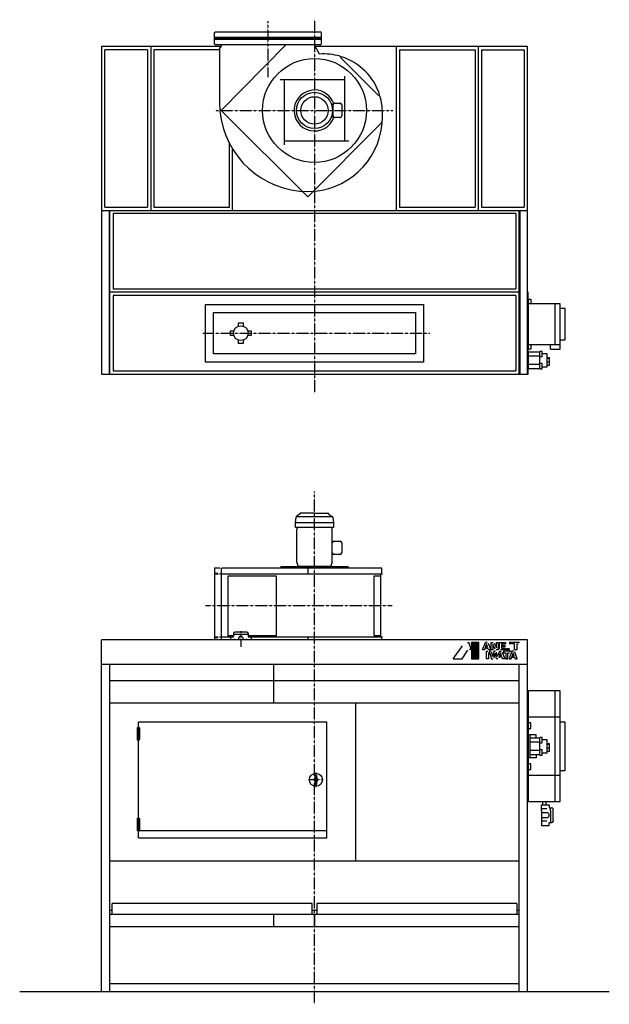
# Model space of a CAD drawing. Extents: x -1800 to 6070, y -76 to 5936.
# Drawn here: x -1800 to 1800, y -76 to 5936 of the extents above; entities that cross this region are included whole.
import ezdxf

# ---------------------------------------------------------------- set-up
doc = ezdxf.new("R2010")
doc.units = 0
doc.header["$MEASUREMENT"] = 0
doc.linetypes.add('DOT_CENTER', pattern=[2, 1.25, -0.25, 0.25, -0.25])
doc.layers.get('0').update_dxf_attribs({"linetype": 'CONTINUOUS'})
for name, color, linetype in [('1', 7, 'CONTINUOUS'), ('2', 7, 'CONTINUOUS'), ('7', 7, 'CONTINUOUS'), ('____', 7, 'CONTINUOUS'), ('___S__', 7, 'CONTINUOUS')]:
    doc.layers.add(name, color=color, linetype=linetype)
pattern_1 = [(45, (0, 0), (-0.28284271, 0.28284271), []), (135, (0, 0), (-0.28284271, -0.28284271), [])]

msp = doc.modelspace()

# ---------------------------------------------------------------- hatches: boundary and pattern name
at = {"linetype": 'CONTINUOUS'}
h = msp.add_hatch(dxfattribs=at)
h.set_pattern_fill('USER', color=4, scale=0.4, angle=45, pattern_type=0)
h.set_pattern_definition(pattern_1)
edge = h.paths.add_edge_path()
edge.add_line((1003.8, 2033.9), (1003.8, 2133.9))
edge.add_line((957.9, 2033.9), (1003.8, 2033.9))
edge.add_line((957.9, 2133.9), (957.9, 2033.9))
edge.add_line((1003.8, 2133.9), (957.9, 2133.9))
h = msp.add_hatch(dxfattribs=at)
h.set_pattern_fill('USER', color=4, scale=0.4, angle=45, pattern_type=0)
h.set_pattern_definition(pattern_1)
edge = h.paths.add_edge_path()
edge.add_line((1164.9, 2107), (1164.9, 2115.8))
edge.add_line((1146.4, 2107.1), (1164.9, 2107))
edge.add_line((1143.6, 2115.8), (1146.4, 2107.1))
edge.add_line((1164.9, 2115.8), (1143.6, 2115.8))

# ---------------------------------------------------------------- linework, layer by layer
at = {"layer": '1', "color": 2, "linetype": 'DOT_CENTER'}
for p, q in [((-285, 5927.3), (-285, 5584.5)), ((0, 5936.2), (0, 3656.5)), ((-604.9, 5382), (477.3, 5382)), ((-680.9, 4022), (704.9, 4022)), ((0, -75.7), (0, 3054.4)), ((474, 2358), (-664.6, 2358)), ((-450, 2202.7), (-450, 2107))]:
    msp.add_line(p, q, dxfattribs=at)
at = {"layer": '1', "color": 7, "linetype": 'CONTINUOUS'}
for p, q in [((-610, 5857), (-605, 5862)), ((-610, 5822), (-610, 5857)), ((-605, 5862), (35, 5862)), ((40, 5857), (35, 5862)), ((40, 5857), (40, 5822)), ((-570, 5772), (-1300, 5772)), ((-1300, 5772), (-1300, 3772)), ((-1000, 5772), (-1000, 4772)), ((-610, 5822), (40, 5822)), ((-610, 5787), (-610, 5822)), ((-605, 5782), (-610, 5787)), ((35, 5782), (-605, 5782)), ((-580, 5759), (-570, 5772)), ((-570, 5382), (-175, 5782)), ((-570, 5782), (-570, 5772)), ((30.5, 5726.2), (0, 5782)), ((1300, 5772), (0, 5772)), ((35, 5782), (40, 5787)), ((40, 5822), (40, 5787)), ((500, 4772), (500, 5772)), ((1000, 5772), (1000, 4772)), ((1300, 3772), (1300, 5772)), ((-580, 5759), (-580, 5432)), ((390, 5474), (160, 5704)), ((186, 5196), (186, 5592)), ((186, 5568), (-210, 5568)), ((-186, 5568), (-186, 5172)), ((113.9, 5348.2), (113.9, 5415.7)), ((123.9, 5425.7), (156.5, 5425.7)), ((166.5, 5415.7), (166.5, 5348.2)), ((-40.4, 4855.2), (-570, 5382)), ((411, 5308.9), (-40.4, 4855.2)), ((156.5, 5338.2), (123.9, 5338.2)), ((-186, 5196), (210, 5196)), ((-500, 4772), (-500, 5146.2)), ((-1300, 4772), (-230.5, 4772)), ((-1250, 3772), (-1250, 4772)), ((-230.5, 4772), (1300, 4772)), ((1250, 3771.9), (1250, 4772)), ((1250, 4272), (-1250, 4272)), ((1300, 3772), (1300, 4272)), ((-666, 4198), (666, 4198)), ((-666, 3846), (-666, 4198)), ((666, 4198), (666, 3846)), ((-616, 4148), (616, 4148)), ((-616, 3896), (-616, 4148)), ((616, 4148), (616, 3896)), ((-512.5, 4037), (-492.4, 4037)), ((-512.5, 4007), (-512.5, 4037)), ((-465, 4084.5), (-435, 4084.5)), ((-465, 4064.4), (-465, 4084.5)), ((-435, 4084.5), (-435, 4064.4)), ((-407.6, 4037), (-387.5, 4037)), ((-387.5, 4037), (-387.5, 4007)), ((-492.4, 4007), (-512.5, 4007)), ((-465, 3959.5), (-465, 3979.6)), ((-435, 3979.6), (-435, 3959.5)), ((-387.5, 4007), (-407.6, 4007)), ((-435, 3959.5), (-465, 3959.5)), ((616, 3896), (-616, 3896)), ((666, 3846), (-666, 3846)), ((-1300, 3772), (1300, 3772)), ((108.6, 2681.3), (108.6, 2741.3)), ((118.6, 2751.3), (156.5, 2751.3)), ((166.5, 2741.3), (166.5, 2681.3)), ((156.5, 2671.3), (118.6, 2671.3)), ((-611, 2589.2), (-611, 2150)), ((-611, 2589.2), (-577.4, 2589.2)), ((-570, 2582.2), (-566.5, 2587.2)), ((411, 2587.2), (-566.5, 2587.2)), ((-40.4, 2587.2), (-40.4, 2550.2)), ((411, 2550.5), (411, 2587.2)), ((415, 2550.5), (-580, 2550.5)), ((-570, 2582.2), (-570, 2550.5)), ((-570, 2550.3), (-570, 2164.7)), ((405, 2165.5), (405, 2549.5)), ((-495, 2165.5), (-580, 2165.5)), ((-570, 2165.5), (-570, 2149.2)), ((-512.5, 2171), (-512.5, 2150)), ((-495, 2171), (-512.5, 2171)), ((-495, 2188), (-495, 2171)), ((-495, 2184), (-405, 2184)), ((-413, 2196), (-487, 2196)), ((-405, 2188), (-405, 2171)), ((-405, 2171), (-387.5, 2171)), ((415, 2165.5), (-405, 2165.5)), ((-387.5, 2171), (-387.5, 2150)), ((-40.4, 2165.5), (-40.4, 2150.1)), ((411, 2150), (411, 2165.5)), ((-1300, 0), (-1300, 2150)), ((1300, 2150), (-1300, 2150)), ((-487.5, 2150), (-487.5, 2155.7)), ((-465, 2156), (-465, 2150)), ((-435, 2156), (-435, 2150)), ((-412.5, 2150), (-412.5, 2155.7)), ((1300, 0), (1300, 2150)), ((1300, 2000), (-1300, 2000)), ((-1250, 0), (-1250, 2000)), ((-250, 2000), (-250, 1763.7)), ((1250, 0), (1250, 2000)), ((1250, 1900), (-1250, 1900)), ((1250, 1763.7), (-1250, 1763.7)), ((250, 1763.7), (250, 800)), ((75, 1646.3), (-1075, 1646.3)), ((-1075, 941.5), (-1075, 1646.3)), ((75, 941.5), (75, 1646.3)), ((-1069.5, 986.5), (75, 986.5)), ((-1075, 941.5), (75, 941.5)), ((-1250, 800), (1250, 800)), ((-1250, 513.9), (-1250, 572.6)), ((-1250, 500), (-1235, 500)), ((-15, 540), (-1235, 540)), ((-1235, 475), (-1235, 540)), ((-15, 475), (-15, 540)), ((-15, 500), (15, 500)), ((1235, 540), (15, 540)), ((15, 540), (15, 475)), ((1235, 540), (1235, 475)), ((1235, 500), (1250, 500)), ((-1250, 475), (1250, 475)), ((-250, 475), (-250, 400)), ((0, 475), (0, 400)), ((-1250, 400), (1250, 400)), ((1800, 0), (-1800, 0)), ((1250, 50), (-1250, 50))]:
    msp.add_line(p, q, dxfattribs=at)
at = {"layer": '1', "color": 4, "linetype": 'CONTINUOUS'}
for p, q in [((40, 5826.5), (-610, 5826.5)), ((-610, 5817.5), (40, 5817.5)), ((115.3, 5420.7), (109.3, 5420.7)), ((115.3, 5343.2), (109.3, 5343.2)), ((1305, 4272), (1300, 4272)), ((1305, 3772), (1305, 4272)), ((1305, 4229.5), (1305, 3924.5)), ((1305, 4229.5), (1320, 4229.5)), ((1320, 4229.5), (1320, 4202)), ((1500, 4202), (1305, 4202)), ((1470, 3952), (1470, 4202)), ((1500, 3924.5), (1500, 4202)), ((1530, 4172), (1500, 4172)), ((1530, 3982), (1530, 4172)), ((1500, 3982), (1530, 3982)), ((1305, 3952), (1500, 3952)), ((1320, 3924.5), (1305, 3924.5)), ((1320, 3952), (1320, 3924.5)), ((1390, 3910.5), (1375, 3910.5)), ((1375, 3803.5), (1375, 3910.5)), ((1390, 3877.3), (1390, 3910.5)), ((1440, 3924.5), (1440, 3952)), ((1440, 3924.5), (1500, 3924.5)), ((1305, 3907), (1305, 3807)), ((1375, 3907), (1305, 3907)), ((1375, 3881), (1305, 3881)), ((1390, 3877.3), (1375, 3877.3)), ((1420, 3897), (1390, 3897)), ((1420, 3817), (1420, 3897)), ((1435, 3872), (1420, 3872)), ((1435, 3867), (1420, 3867)), ((1435, 3827), (1435, 3872)), ((1305, 3833), (1375, 3833)), ((1305, 3807), (1375, 3807)), ((1390, 3836.7), (1375, 3836.7)), ((1375, 3803.5), (1390, 3803.5)), ((1390, 3803.5), (1390, 3836.7)), ((1390, 3817), (1420, 3817)), ((1420, 3847), (1435, 3847)), ((1420, 3827), (1435, 3827)), ((1300, 3772), (1305, 3772)), ((115, 2863.8), (-115, 2863.8)), ((-205, 2594.5), (-210, 2588.2)), ((-210, 2588.2), (-210, 2587.2)), ((205, 2594.5), (-205, 2594.5)), ((210, 2588.2), (205, 2594.5)), ((210, 2587.2), (210, 2588.2)), ((-587.6, 2555), (-611, 2555)), ((-587.6, 2550.5), (-611, 2550.5)), ((-587.6, 2165.5), (-611, 2165.5)), ((-587.6, 2161), (-611, 2161)), ((847.4, 2033.9), (903, 2112.9)), ((934.1, 2133.9), (943, 2133.9)), ((956.4, 2091.7), (943, 2133.9)), ((957.9, 2133.9), (957.9, 2033.9)), ((1003.8, 2133.9), (957.9, 2133.9)), ((1003.8, 2033.9), (1003.8, 2133.9)), ((1026.5, 2088.5), (1043.4, 2133.9)), ((1051.1, 2125.5), (1038.7, 2088.5)), ((1054.5, 2133.9), (1043.4, 2133.9)), ((1046.2, 2106.1), (1057.1, 2106.1)), ((1048.9, 2097.8), (1046.2, 2106.1)), ((1057.1, 2106.1), (1051.1, 2125.5)), ((1060.9, 2129.7), (1061, 2129.3)), ((1061, 2129.3), (1076.2, 2088.5)), ((1078, 2133.9), (1091.4, 2133.9)), ((1078, 2088.5), (1078, 2133.9)), ((1089.3, 2123), (1089.3, 2088.5)), ((1103.1, 2092.5), (1089.3, 2123)), ((1097.7, 2129.9), (1111.2, 2100.2)), ((1111.2, 2133.9), (1122.4, 2133.9)), ((1111.2, 2100.2), (1111.2, 2133.9)), ((1122.4, 2133.9), (1122.4, 2088.5)), ((1129.2, 2133.9), (1166.6, 2133.9)), ((1129.2, 2095.3), (1129.2, 2133.9)), ((1141.8, 2125.3), (1141.8, 2098.2)), ((1166.6, 2125.3), (1141.8, 2125.3)), ((1143.6, 2115.8), (1146.4, 2107.1)), ((1164.9, 2115.8), (1143.6, 2115.8)), ((1146.4, 2107.1), (1164.9, 2107)), ((1164.9, 2107), (1164.9, 2115.8)), ((1166.6, 2133.9), (1166.6, 2125.3)), ((1203.5, 2125.3), (1188.3, 2125.3)), ((1203.5, 2133.9), (1188.4, 2133.9)), ((1203.5, 2133.9), (1203.5, 2125.3)), ((1249.4, 2133.9), (1209.5, 2133.9)), ((1209.5, 2125.4), (1209.5, 2133.9)), ((1222.1, 2125.4), (1209.5, 2125.4)), ((1222.1, 2088.5), (1222.1, 2125.4)), ((1234.5, 2125.4), (1244, 2125.4)), ((1234.5, 2125.4), (1234.5, 2088.5)), ((1249.4, 2133.9), (1249.4, 2130.7)), ((900.8, 2033.9), (937.1, 2086.4)), ((946.6, 2091.7), (956.4, 2091.7)), ((1038.7, 2088.5), (1026.5, 2088.5)), ((1060.2, 2097.4), (1049.5, 2097.4)), ((1049.7, 2079.6), (1057.5, 2079.6)), ((1049.7, 2033.9), (1049.7, 2079.6)), ((1063.3, 2088.7), (1060.2, 2097.4)), ((1062.2, 2073.3), (1062.2, 2033.9)), ((1076.2, 2088.5), (1063.6, 2088.5)), ((1066.1, 2079.6), (1081.6, 2033.9)), ((1074.9, 2079.6), (1066.1, 2079.6)), ((1089.3, 2088.5), (1078, 2088.5)), ((1088.8, 2047.2), (1079.7, 2076.1)), ((1094.6, 2079.6), (1088.8, 2047.2)), ((1105.2, 2079.6), (1094.6, 2079.6)), ((1096.7, 2039.5), (1102.8, 2068.8)), ((1102.8, 2068.8), (1109.3, 2033.9)), ((1122.4, 2088.5), (1109.5, 2088.5)), ((1116.6, 2047.3), (1111.3, 2074.3)), ((1128.6, 2079.6), (1116.6, 2047.3)), ((1136.6, 2071.3), (1125.6, 2038.6)), ((1128.6, 2079.6), (1140.5, 2079.6)), ((1131.9, 2051.8), (1142.6, 2051.8)), ((1134.7, 2042.9), (1131.9, 2051.8)), ((1166.6, 2088.5), (1136.1, 2088.5)), ((1142.6, 2051.8), (1136.6, 2071.3)), ((1142.5, 2097.4), (1166.6, 2097.4)), ((1146.4, 2075.2), (1161.7, 2033.9)), ((1154.1, 2079.6), (1154.1, 2070.9)), ((1196.5, 2079.6), (1154.1, 2079.6)), ((1154.1, 2070.9), (1168.2, 2070.9)), ((1166.6, 2097.4), (1166.6, 2088.5)), ((1168.2, 2070.9), (1168.2, 2033.9)), ((1171.8, 2097.4), (1190.6, 2097.4)), ((1171.8, 2097.4), (1171.8, 2088.5)), ((1171.8, 2088.5), (1191.9, 2088.5)), ((1180.7, 2070.9), (1191.1, 2070.9)), ((1180.7, 2033.9), (1180.7, 2070.9)), ((1204.9, 2079.6), (1187.9, 2033.9)), ((1196.5, 2076.3), (1196.5, 2079.6)), ((1212.8, 2070.9), (1200.2, 2033.9)), ((1216.7, 2079.6), (1204.9, 2079.6)), ((1207.8, 2051.8), (1218.7, 2051.8)), ((1207.8, 2051.8), (1210.7, 2042.9)), ((1218.7, 2051.8), (1212.8, 2070.9)), ((1234.5, 2088.5), (1222.1, 2088.5)), ((1238, 2033.9), (1222.6, 2075.5)), ((847.4, 2033.9), (900.8, 2033.9)), ((957.9, 2033.9), (1003.8, 2033.9)), ((1062.2, 2033.9), (1049.7, 2033.9)), ((1081.6, 2033.9), (1089.9, 2033.9)), ((1119, 2033.9), (1109.3, 2033.9)), ((1145.7, 2042.9), (1134.7, 2042.9)), ((1148.8, 2033.9), (1145.7, 2042.9)), ((1161.7, 2033.9), (1148.8, 2033.9)), ((1168.2, 2033.9), (1180.7, 2033.9)), ((1187.9, 2033.9), (1200.2, 2033.9)), ((1210.7, 2042.9), (1221.8, 2042.9)), ((1221.8, 2042.9), (1224.8, 2033.9)), ((1224.8, 2033.9), (1238, 2033.9)), ((1500, 1838), (1305, 1838)), ((1305, 1838), (1305, 1162)), ((1470, 1162), (1470, 1838)), ((1500, 1162), (1500, 1838)), ((1300, 1670), (1305, 1670)), ((1500, 1678), (1305, 1678)), ((1305, 1670), (1305, 1330)), ((1320, 1642.5), (1305, 1642.5)), ((1320, 1607.5), (1320, 1642.5)), ((1530, 1648), (1500, 1648)), ((1530, 1352), (1530, 1648)), ((1305, 1607.5), (1320, 1607.5)), ((1353, 1570), (1305, 1570)), ((1305, 1570), (1305, 1430)), ((1315, 1570), (1315, 1430)), ((1353, 1550), (1353, 1570)), ((1375, 1550), (1315, 1550)), ((1375, 1524), (1315, 1524)), ((1375, 1446.5), (1375, 1553.5)), ((1390, 1553.5), (1375, 1553.5)), ((1375, 1520.3), (1390, 1520.3)), ((1390, 1520.3), (1390, 1553.5)), ((1420, 1540), (1390, 1540)), ((1420, 1460), (1420, 1540)), ((1435, 1515), (1420, 1515)), ((1435, 1510), (1420, 1510)), ((1435, 1470), (1435, 1515)), ((1315, 1476), (1375, 1476)), ((1315, 1450), (1375, 1450)), ((1353, 1450), (1353, 1430)), ((1375, 1479.7), (1390, 1479.7)), ((1375, 1446.5), (1390, 1446.5)), ((1390, 1446.5), (1390, 1479.7)), ((1390, 1460), (1420, 1460)), ((1420, 1490), (1435, 1490)), ((1420, 1470), (1435, 1470)), ((1353, 1430), (1305, 1430)), ((1320, 1392.5), (1305, 1392.5)), ((1320, 1357.5), (1320, 1392.5)), ((1305, 1330), (1300, 1330)), ((1305, 1357.5), (1320, 1357.5)), ((1500, 1352), (1530, 1352)), ((1500, 1322), (1305, 1322)), ((1305, 1162), (1500, 1162))]:
    msp.add_line(p, q, dxfattribs=at)
at = {"layer": '1', "color": 2, "linetype": 'CONTINUOUS'}
for p, q in [((-1020, 5752), (-1280, 5752)), ((-1280, 4792), (-1280, 5752)), ((-1020, 5752), (-1020, 4792)), ((-580, 5752), (-980, 5752)), ((-980, 5752), (-980, 4792)), ((520, 5752), (980, 5752)), ((520, 5752), (520, 4792)), ((980, 5752), (980, 4792)), ((1020, 5752), (1280, 5752)), ((1020, 5752), (1020, 4792)), ((1280, 5752), (1280, 4792)), ((-520, 4792), (-520, 5182)), ((-1280, 4792), (-1020, 4792)), ((-1254, 4772), (-1254, 3772)), ((-150.9, 4752), (-1230, 4752)), ((-1230, 4752), (-1230, 4292)), ((-980, 4792), (-520, 4792)), ((1230, 4752), (-150.9, 4752)), ((520, 4792), (980, 4792)), ((1020, 4792), (1280, 4792)), ((1230, 4752), (1230, 4292)), ((1254, 4772), (1254, 3771.9)), ((-1230, 4292), (1230, 4292)), ((-1230, 4252), (-1230, 3792)), ((1230, 4252), (-1230, 4252)), ((1230, 4252), (1230, 3792)), ((-1230, 3792), (1230, 3792)), ((-232.3, 2538), (-528.3, 2538)), ((-528.3, 2537), (-528.3, 2177)), ((-232.3, 2177), (-232.3, 2537)), ((405, 2538), (362.3, 2538)), ((362.3, 2537), (362.3, 2177)), ((-528.3, 2177), (-494.4, 2177)), ((-405.6, 2177), (-232.3, 2177)), ((362.3, 2177), (405, 2177)), ((1395, 1142), (1395, 1162)), ((1415, 1142), (1415, 1162)), ((1385, 1107.3), (1385, 1142)), ((1385, 1142), (1433, 1142)), ((1417.7, 1117), (1385, 1117)), ((1385, 1107.3), (1385, 1046.8)), ((1385, 1094.5), (1418, 1094.5)), ((1433, 1142), (1433, 1124.5)), ((1433, 1124.5), (1450, 1124.5)), ((1441, 1107.3), (1441, 1124.5)), ((1441, 1107.3), (1441, 1046.8)), ((1458, 1107.3), (1458, 1116.5)), ((1458, 1046.8), (1458, 1107.3)), ((1385, 1064.5), (1418, 1064.5)), ((1385, 1046.8), (1385, 1017)), ((1417.7, 1042), (1385, 1042)), ((1433, 1034.5), (1450, 1034.5)), ((1433, 1017), (1433, 1034.5)), ((1441, 1046.8), (1441, 1034.5)), ((1458, 1046.8), (1458, 1042.5)), ((1385, 1017), (1433, 1017))]:
    msp.add_line(p, q, dxfattribs=at)
at = {"layer": '1', "color": 3, "linetype": 'CONTINUOUS'}
for p, q in [((4.9, 1323.3), (2.5, 1296.1)), ((12, 1323.3), (14.4, 1296.1)), ((2.5, 1294.3), (4.9, 1267.1)), ((14.4, 1294.3), (12, 1267.1))]:
    msp.add_line(p, q, dxfattribs=at)
at = {"layer": '1', "color": 3, "linetype": 'DOT_CENTER'}
for p, q in [((8.5, 1340.2), (8.5, 1250.2)), ((53.5, 1295.2), (-36.5, 1295.2))]:
    msp.add_line(p, q, dxfattribs=at)
at = {"layer": '1', "color": 7, "linetype": 'CONTINUOUS'}
for centre, radius in [((0, 5382), 317.5), ((-450, 4022), 45)]:
    msp.add_circle(centre, radius, dxfattribs=at)
at = {"layer": '1', "color": 4, "linetype": 'CONTINUOUS'}
for radius in [110.7, 84.1]:
    msp.add_circle((0, 5382), radius, dxfattribs=at)
at = {"layer": '1', "color": 3, "linetype": 'CONTINUOUS'}
msp.add_circle((8.5, 1295.2), 40, dxfattribs=at)
at = {"layer": '1', "color": 7, "linetype": 'CONTINUOUS'}
for centre, radius, start, end in [((55, 5367), 360, 73.74629, 93.90168), ((160.6, 5711.2), 5, 163.3484, -17.44738), ((55, 5367), 360, 18.09507, 72.15473), ((0, 5382), 125, 90, -19.47546), ((0, 5382), 125, 19.47546, 90), ((398.7, 5474.1), 5, 107.69718, -73.09861), ((-40, 5432), 540, 180, -175.21774), ((123.9, 5415.7), 10, 90, 180), ((156.5, 5415.7), 10, 0, 90), ((55, 5367), 360, 0, 16.5035), ((-577.7, 5382), 5, 90, 95.04752), ((-577.7, 5382), 5, -84.42197, 90), ((-37.2, 5429.5), 542.5, -174.44914, -90.29243), ((-40, 5347), 455, -4.14807, 1.33302), ((55, 5367), 360, -1.49863, 0), ((-42.7, 5344.5), 457.5, -89.65588, -5.0632), ((123.9, 5348.2), 10, 180, -90), ((156.5, 5348.2), 10, -90, 0), ((413.4, 5309.1), 5, 90, -95.09251), ((413.4, 5309.1), 5, 85.53712, 90), ((118.6, 2741.3), 10, 90, 180), ((156.5, 2741.3), 10, 0, 90), ((118.6, 2681.3), 10, 180, -90), ((156.5, 2681.3), 10, -90, 0), ((-487, 2188), 8, 90, 180), ((-450, 2156), 15, 32.23095, 147.76905), ((-413, 2188), 8, 0, 90), ((-450, 2156), 15, 147.76905, 180), ((-450, 2156), 15, 0, 32.23095)]:
    msp.add_arc(centre, radius, start, end, dxfattribs=at)
at = {"layer": '1', "color": 4, "linetype": 'CONTINUOUS'}
for centre, start, end in [((109.3, 5410.7), 90, 120.43059), ((109.3, 5353.2), -120.43059, -90)]:
    msp.add_arc(centre, 10, start, end, dxfattribs=at)
at = {"layer": '1', "color": 3, "linetype": 'CONTINUOUS'}
for centre, radius, start, end in [((5.4, 1323.3), 0.5, 96.1725, 174.99321), ((8.5, 1295.2), 28.8, 83.8275, 96.1725), ((11.5, 1323.3), 0.5, 5.00679, 83.8275), ((8.5, 1295.2), 10.7, 118.77351, -118.77351), ((12.5, 1295.2), 10, 174.99321, -174.99321), ((5.4, 1267.1), 0.5, -174.99321, -96.1725), ((8.5, 1295.2), 28.7, -96.1725, -83.8275), ((11.5, 1267.1), 0.5, -83.8275, -5.00679), ((8.5, 1295.2), 10.8, 0, 61.22649), ((8.5, 1295.2), 10.8, -61.22649, 0), ((4.4, 1295.2), 10, -5.00679, 5.00679)]:
    msp.add_arc(centre, radius, start, end, dxfattribs=at)
at = {"layer": '1', "color": 2, "linetype": 'CONTINUOUS'}
for centre, radius, start, end in [((1418, 1079.5), 15, -90, 90), ((1450, 1116.5), 8, 0, 90), ((1450, 1042.5), 8, -90, 0)]:
    msp.add_arc(centre, radius, start, end, dxfattribs=at)
at = {"layer": '2', "color": 7, "linetype": 'CONTINUOUS'}
for p, q in [((-103.8, 2836.3), (-108.6, 2824.8)), ((108.6, 2824.8), (103.8, 2836.3)), ((-108.6, 2623), (-108.6, 2824.8)), ((108.6, 2623), (108.6, 2824.8)), ((-97.6, 2596.5), (-108.6, 2623)), ((108.6, 2623), (97.6, 2596.5))]:
    msp.add_line(p, q, dxfattribs=at)
at = {"layer": '2', "color": 4, "linetype": 'CONTINUOUS'}
for p, q in [((97.6, 2596.5), (-97.6, 2596.5)), ((-93.2, 2596.5), (-93.2, 2594.5)), ((93.3, 2594.5), (93.3, 2596.5))]:
    msp.add_line(p, q, dxfattribs=at)
at = {"layer": '7', "color": 7, "linetype": 'CONTINUOUS'}
for p, q in [((-115, 2863.8), (-112, 2898.4)), ((-88.7, 2918.7), (-109.1, 2903.6)), ((0, 2923), (-84.6, 2923)), ((0, 2923), (82.1, 2923)), ((86.2, 2918.7), (106.8, 2902.2)), ((112, 2898.6), (115, 2863.8)), ((-115, 2836.3), (-115, 2863.8)), ((0, 2836.3), (-115, 2836.3)), ((115, 2836.3), (0, 2836.3)), ((115, 2863.8), (115, 2836.3))]:
    msp.add_line(p, q, dxfattribs=at)
at = {"layer": '7', "color": 4, "linetype": 'CONTINUOUS'}
msp.add_line((-111, 2901.8), (108.8, 2901.8), dxfattribs=at)
at = {"layer": '7', "color": 7, "linetype": 'CONTINUOUS'}
for centre, radius, start, end in [((-105.8, 2898.4), 6.2, 122.68191, 180), ((-89.8, 2920.3), 2, -55, 0), ((-84.8, 2919.9), 3.05, 87.18444, 177.18444), ((82.3, 2919.9), 3.05, 2.81556, 92.81556), ((87.3, 2920.3), 2, 180, -125), ((107.9, 2903.8), 2, -125, -90), ((108.8, 2898.6), 3.2, 0, 90)]:
    msp.add_arc(centre, radius, start, end, dxfattribs=at)
at = {"layer": '____', "color": 3, "linetype": 'CONTINUOUS'}
for p, q in [((-1080.5, 1612.6), (-1069.5, 1612.6)), ((-1080.5, 1576.9), (-1080.5, 1612.6)), ((-1069.5, 1576.9), (-1080.5, 1576.9)), ((-1080.5, 1576), (-1069.5, 1576)), ((-1080.5, 1540.3), (-1080.5, 1576)), ((-1080.4, 1614.4), (-1079.9, 1614.9)), ((-1080.4, 1612.6), (-1080.4, 1614.4)), ((-1080.4, 1614.4), (-1069.6, 1614.4)), ((-1080.2, 1576.9), (-1080.2, 1576)), ((-1069.8, 1576.9), (-1080.2, 1576.9)), ((-1079.9, 1614.9), (-1070.1, 1614.9)), ((-1070.1, 1614.9), (-1069.6, 1614.4)), ((-1069.8, 1576), (-1069.8, 1576.9)), ((-1069.6, 1614.4), (-1069.6, 1612.6)), ((-1069.5, 1612.6), (-1069.5, 1576.9)), ((-1069.5, 1576), (-1069.5, 1540.3)), ((-1069.5, 1540.3), (-1080.5, 1540.3)), ((-1080.4, 1538.4), (-1080.4, 1540.3)), ((-1079.9, 1537.9), (-1080.4, 1538.4)), ((-1080.4, 1538.4), (-1069.6, 1538.4)), ((-1070.1, 1537.9), (-1079.9, 1537.9)), ((-1069.6, 1538.4), (-1070.1, 1537.9)), ((-1069.6, 1540.3), (-1069.6, 1538.4)), ((-1080.5, 1022.9), (-1080.5, 1058.6)), ((-1080.5, 1058.6), (-1069.5, 1058.6)), ((-1069.5, 1022.9), (-1080.5, 1022.9)), ((-1080.4, 1060.5), (-1079.9, 1060.9)), ((-1080.4, 1060.5), (-1069.6, 1060.5)), ((-1080.4, 1058.6), (-1080.4, 1060.5)), ((-1069.8, 1022.9), (-1080.2, 1022.9)), ((-1080.2, 1022.9), (-1080.2, 1022)), ((-1079.9, 1060.9), (-1070.1, 1060.9)), ((-1070.1, 1060.9), (-1069.6, 1060.5)), ((-1069.8, 1022), (-1069.8, 1022.9)), ((-1069.6, 1060.5), (-1069.6, 1058.6)), ((-1069.5, 1058.6), (-1069.5, 1022.9)), ((-1080.5, 986.3), (-1080.5, 1022)), ((-1080.5, 1022), (-1069.5, 1022)), ((-1069.5, 986.3), (-1080.5, 986.3)), ((-1080.4, 984.4), (-1080.4, 986.3)), ((-1080.4, 984.4), (-1069.6, 984.4)), ((-1079.9, 983.9), (-1080.4, 984.4)), ((-1070.1, 983.9), (-1079.9, 983.9)), ((-1069.6, 984.4), (-1070.1, 983.9)), ((-1069.6, 986.3), (-1069.6, 984.4)), ((-1069.5, 1022), (-1069.5, 986.3))]:
    msp.add_line(p, q, dxfattribs=at)
at = {"layer": '___S__', "color": 3, "linetype": 'DOT_CENTER'}
for p, q in [((-1075, 1621.1), (-1075, 1536.1)), ((-1075, 1067.1), (-1075, 982.1))]:
    msp.add_line(p, q, dxfattribs=at)

doc.saveas('drawing.dxf')
